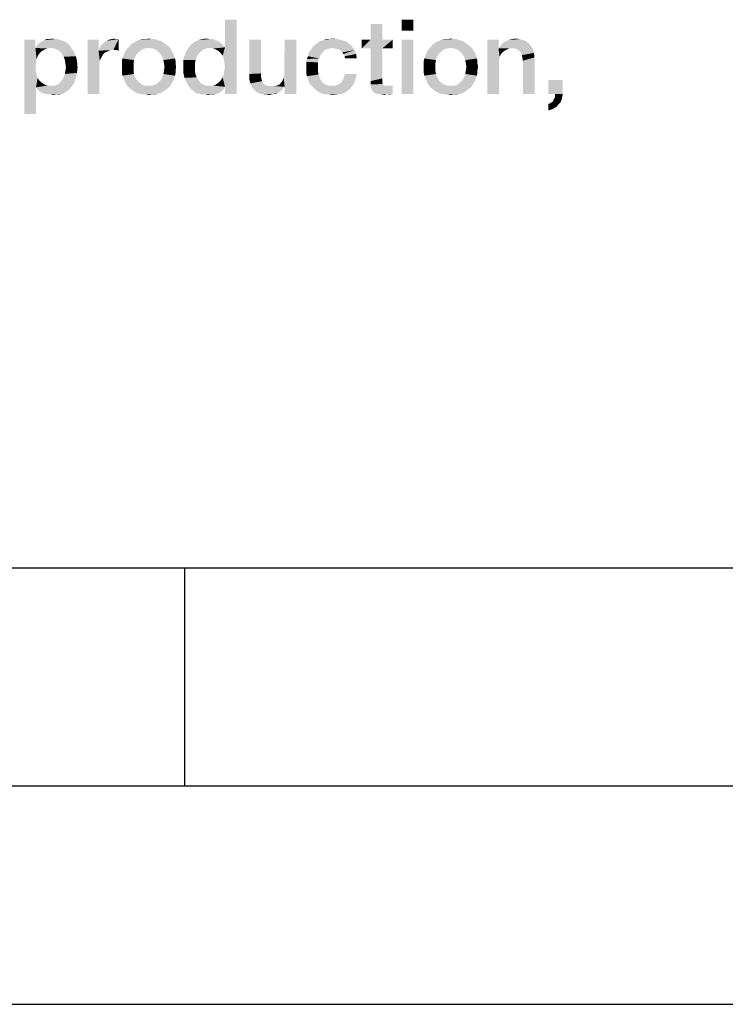
# Model space of a CAD drawing. Units: millimetres. Extents: x 0 to 420, y 0 to 297.
# Drawn here: x 111 to 127, y 0 to 23 of the extents above; entities that cross this region are included whole.
import ezdxf

# ---------------------------------------------------------------- set-up
doc = ezdxf.new("R2010")
doc.units = ezdxf.units.MM
doc.header["$LTSCALE"] = 23.1
doc.layers.get('0').update_dxf_attribs({"linetype": 'CONTINUOUS'})

msp = doc.modelspace()

# ---------------------------------------------------------------- linework, layer by layer
at = {"color": 7, "linetype": 'CONTINUOUS'}
for p, q in [((20, 10), (410, 10)), ((115, 5), (115, 10)), ((15, 5), (415, 5)), ((0, 0), (420, 0))]:
    msp.add_line(p, q, dxfattribs=at)
at = {"color": 2, "linetype": 'CONTINUOUS'}
for points in [[(120.2336, 22.55), (119.9672, 22.2963), (119.9672, 22.55)], [(119.9672, 22.2963), (120.2336, 22.55), (120.2336, 22.2963)], [(115.8694, 21.7254), (115.9201, 21.9157), (116.1866, 22.55)], [(115.8948, 21.6493), (115.8694, 21.7254), (116.1866, 22.55)], [(115.9075, 21.5605), (115.8948, 21.6493), (116.1866, 22.55)], [(115.8948, 21.3067), (115.9075, 21.3828), (116.1866, 22.55)], [(115.9201, 21.0149), (115.8948, 21.3067), (116.1866, 22.55)], [(115.9201, 21.4717), (115.9075, 21.5605), (116.1866, 22.55)], [(115.9075, 21.3828), (115.9201, 21.4717), (116.1866, 22.55)], [(116.1866, 22.55), (115.9201, 21.9157), (115.9201, 22.55)], [(115.9201, 20.85), (115.9201, 21.0149), (116.1866, 22.55)], [(115.9201, 20.85), (116.1866, 22.55), (116.1866, 20.85)], [(119.5231, 22.4485), (119.2567, 22.0933), (119.2567, 22.4485)], [(119.2567, 22.0933), (119.5231, 22.4485), (119.5231, 22.0933)], [(112.0254, 22.106), (112.0888, 22.106), (111.7843, 22.0806)], [(111.8985, 22.106), (112.0254, 22.106), (111.7843, 22.0806)], [(111.8985, 22.106), (111.7843, 22.0806), (111.8351, 22.106)], [(111.7843, 22.0806), (112.0888, 22.106), (112.1522, 22.0806)], [(111.8985, 22.106), (111.9619, 22.1187), (112.0254, 22.106)], [(113.0403, 21.8903), (113.0657, 21.9411), (113.4843, 22.106)], [(113.3701, 21.8649), (113.0403, 21.8903), (113.4843, 22.106)], [(113.0657, 21.9411), (113.1037, 21.9791), (113.4843, 22.106)], [(113.1037, 21.9791), (113.1545, 22.0299), (113.4843, 22.106)], [(113.1545, 22.0299), (113.2179, 22.0679), (113.4843, 22.106)], [(113.2179, 22.0679), (113.2687, 22.0933), (113.4843, 22.106)], [(113.4209, 22.106), (113.4843, 22.106), (113.2687, 22.0933)], [(113.4209, 22.106), (113.2687, 22.0933), (113.3321, 22.106)], [(113.3321, 22.106), (113.3828, 22.1187), (113.4209, 22.106)], [(113.3828, 21.8522), (113.3701, 21.8649), (113.4843, 22.106)], [(113.4082, 21.8522), (113.3828, 21.8522), (113.4843, 22.106)], [(113.4463, 21.8522), (113.4082, 21.8522), (113.4843, 22.106)], [(113.4463, 21.8522), (113.4843, 22.106), (113.4843, 21.8396)], [(114.2455, 22.106), (114.309, 22.106), (113.9791, 22.0933)], [(114.106, 22.106), (114.2455, 22.106), (113.9791, 22.0933)], [(114.106, 22.106), (113.9791, 22.0933), (114.0425, 22.106)], [(113.9791, 22.0933), (114.309, 22.106), (114.3724, 22.0806)], [(114.106, 22.106), (114.1821, 22.1187), (114.2455, 22.106)], [(115.5776, 22.106), (115.641, 22.106), (115.2985, 22.0806)], [(115.5776, 22.106), (115.2985, 22.0806), (115.4, 22.106)], [(115.2985, 22.0806), (115.641, 22.106), (115.6918, 22.0806)], [(115.4, 22.106), (115.5015, 22.1187), (115.5776, 22.106)], [(118.3179, 22.106), (118.4955, 22.106), (118.1784, 22.0806)], [(118.3179, 22.106), (118.1784, 22.0806), (118.2418, 22.106)], [(118.1784, 22.0806), (118.4955, 22.106), (118.597, 22.0806)], [(118.3179, 22.106), (118.3813, 22.1187), (118.4955, 22.106)], [(121.1597, 22.106), (121.2231, 22.106), (120.8933, 22.0933)], [(121.0201, 22.106), (121.1597, 22.106), (120.8933, 22.0933)], [(121.0201, 22.106), (120.8933, 22.0933), (120.9567, 22.106)], [(120.8933, 22.0933), (121.2231, 22.106), (121.2866, 22.0806)], [(121.0201, 22.106), (121.0963, 22.1187), (121.1597, 22.106)], [(122.403, 22.0806), (122.4537, 22.0933), (122.6694, 22.106)], [(122.403, 22.0806), (122.6694, 22.106), (122.7582, 22.0806)], [(122.6694, 22.106), (122.4537, 22.0933), (122.5045, 22.106)], [(122.5045, 22.106), (122.5679, 22.1187), (122.6694, 22.106)], [(111.5813, 22.0933), (111.5813, 21.903), (111.3276, 20.3933)], [(111.5813, 22.0933), (111.3276, 20.3933), (111.3276, 22.0933)], [(111.5813, 21.903), (111.6067, 21.6493), (111.3276, 20.3933)], [(112.3933, 21.9157), (111.5813, 21.903), (111.6067, 21.9537)], [(111.9366, 21.903), (111.5813, 21.903), (112.3933, 21.9157)], [(111.5813, 21.903), (111.9366, 21.903), (111.8478, 21.8903)], [(111.5813, 21.903), (111.8478, 21.8903), (111.7843, 21.8649)], [(111.5813, 21.903), (111.7843, 21.8649), (111.7209, 21.8269)], [(111.5813, 21.903), (111.7209, 21.8269), (111.6701, 21.7761)], [(111.5813, 21.903), (111.6701, 21.7761), (111.6321, 21.7127)], [(111.5813, 21.903), (111.6321, 21.7127), (111.6067, 21.6493)], [(112.3552, 21.9664), (111.6067, 21.9537), (111.6448, 21.9918)], [(111.6067, 21.9537), (112.3552, 21.9664), (112.3933, 21.9157)], [(112.3172, 22.0045), (111.6448, 21.9918), (111.6828, 22.0299)], [(111.6448, 21.9918), (112.3172, 22.0045), (112.3552, 21.9664)], [(112.2664, 22.0425), (111.6828, 22.0299), (111.7336, 22.0552)], [(111.6828, 22.0299), (112.2664, 22.0425), (112.3172, 22.0045)], [(112.1522, 22.0806), (112.2157, 22.0679), (111.7336, 22.0552)], [(112.1522, 22.0806), (111.7336, 22.0552), (111.7843, 22.0806)], [(111.7336, 22.0552), (112.2157, 22.0679), (112.2664, 22.0425)], [(112.0127, 21.8903), (111.9366, 21.903), (112.3933, 21.9157)], [(112.0761, 21.8649), (112.0127, 21.8903), (112.3933, 21.9157)], [(112.1396, 21.8269), (112.0761, 21.8649), (112.3933, 21.9157)], [(112.1396, 21.8269), (112.3933, 21.9157), (112.4567, 21.8269)], [(113.0276, 22.0933), (113.0276, 21.8396), (112.7739, 20.85)], [(113.0276, 22.0933), (112.7739, 20.85), (112.7739, 22.0933)], [(113.3701, 21.8649), (113.0276, 21.8396), (113.0403, 21.8903)], [(114.0933, 21.8903), (114.0172, 21.8649), (113.6493, 21.8396)], [(114.0933, 21.8903), (113.6493, 21.8396), (113.6873, 21.8903)], [(114.6388, 21.9284), (114.1821, 21.903), (113.6873, 21.8903)], [(114.6388, 21.9284), (113.6873, 21.8903), (113.7254, 21.9284)], [(113.6873, 21.8903), (114.1821, 21.903), (114.0933, 21.8903)], [(114.5881, 21.9664), (113.7254, 21.9284), (113.7634, 21.9791)], [(113.7254, 21.9284), (114.5881, 21.9664), (114.6388, 21.9284)], [(114.5373, 22.0045), (113.7634, 21.9791), (113.8142, 22.0172)], [(113.7634, 21.9791), (114.5373, 22.0045), (114.5881, 21.9664)], [(114.4866, 22.0425), (113.8142, 22.0172), (113.8649, 22.0425)], [(113.8142, 22.0172), (114.4866, 22.0425), (114.5373, 22.0045)], [(114.4358, 22.0679), (113.8649, 22.0425), (113.9157, 22.0679)], [(113.8649, 22.0425), (114.4358, 22.0679), (114.4866, 22.0425)], [(114.3724, 22.0806), (113.9157, 22.0679), (113.9791, 22.0933)], [(113.9157, 22.0679), (114.3724, 22.0806), (114.4358, 22.0679)], [(114.2582, 21.8903), (114.1821, 21.903), (114.6388, 21.9284)], [(114.2582, 21.8903), (114.6388, 21.9284), (114.6769, 21.8903)], [(114.6769, 21.8903), (114.3343, 21.8649), (114.2582, 21.8903)], [(114.3343, 21.8649), (114.6769, 21.8903), (114.7022, 21.8396)], [(115.5776, 21.903), (115.0575, 21.8649), (115.0955, 21.9157)], [(115.5776, 21.903), (115.4888, 21.8903), (115.0575, 21.8649)], [(115.0575, 21.8649), (115.4888, 21.8903), (115.4254, 21.8649)], [(115.8821, 21.9664), (115.0955, 21.9157), (115.1336, 21.9664)], [(115.0955, 21.9157), (115.8821, 21.9664), (115.9201, 21.9157)], [(115.0955, 21.9157), (115.9201, 21.9157), (115.5776, 21.903)], [(115.806, 22.0299), (115.844, 22.0045), (115.1336, 21.9664)], [(115.806, 22.0299), (115.1336, 21.9664), (115.2097, 22.0299)], [(115.1336, 21.9664), (115.844, 22.0045), (115.8821, 21.9664)], [(115.6918, 22.0806), (115.7552, 22.0679), (115.2097, 22.0299)], [(115.6918, 22.0806), (115.2097, 22.0299), (115.2985, 22.0806)], [(115.2097, 22.0299), (115.7552, 22.0679), (115.806, 22.0299)], [(115.6537, 21.8903), (115.5776, 21.903), (115.9201, 21.9157)], [(115.7172, 21.8649), (115.6537, 21.8903), (115.9201, 21.9157)], [(115.7806, 21.8269), (115.7172, 21.8649), (115.9201, 21.9157)], [(115.8313, 21.7761), (115.7806, 21.8269), (115.9201, 21.9157)], [(115.8694, 21.7254), (115.8313, 21.7761), (115.9201, 21.9157)], [(116.7448, 22.0933), (116.7448, 21.3194), (116.4784, 21.3067)], [(116.7448, 22.0933), (116.4784, 21.3067), (116.4784, 22.0933)], [(117.2649, 21.2179), (117.2776, 21.2814), (117.5567, 22.0933)], [(117.2903, 21.0149), (117.2649, 21.2179), (117.5567, 22.0933)], [(117.5567, 22.0933), (117.2776, 21.3575), (117.2903, 22.0933)], [(117.2776, 21.2814), (117.2776, 21.3575), (117.5567, 22.0933)], [(117.2903, 20.85), (117.2903, 21.0149), (117.5567, 22.0933)], [(117.2903, 20.85), (117.5567, 22.0933), (117.5567, 20.85)], [(118.2672, 21.8776), (118.2037, 21.8522), (117.8612, 21.8269)], [(118.2672, 21.8776), (117.8612, 21.8269), (117.8993, 21.8776)], [(118.3813, 21.903), (117.8993, 21.8776), (117.9373, 21.9284)], [(118.3813, 21.903), (118.3179, 21.8903), (117.8993, 21.8776)], [(117.8993, 21.8776), (118.3179, 21.8903), (118.2672, 21.8776)], [(118.8254, 21.9411), (117.9373, 21.9284), (117.9754, 21.9664)], [(118.3813, 21.903), (117.9373, 21.9284), (118.8254, 21.9411)], [(118.7619, 22.0045), (117.9754, 21.9664), (118.0261, 22.0045)], [(117.9754, 21.9664), (118.7619, 22.0045), (118.8254, 21.9411)], [(118.0261, 22.0045), (118.0769, 22.0425), (118.6858, 22.0552)], [(118.0261, 22.0045), (118.6858, 22.0552), (118.7619, 22.0045)], [(118.6858, 22.0552), (118.0769, 22.0425), (118.1276, 22.0679)], [(118.597, 22.0806), (118.1276, 22.0679), (118.1784, 22.0806)], [(118.1276, 22.0679), (118.597, 22.0806), (118.6858, 22.0552)], [(118.4448, 21.8903), (118.3813, 21.903), (118.8254, 21.9411)], [(118.4955, 21.8776), (118.4448, 21.8903), (118.8254, 21.9411)], [(118.5463, 21.8649), (118.4955, 21.8776), (118.8254, 21.9411)], [(118.5463, 21.8649), (118.8254, 21.9411), (118.8888, 21.8522)], [(119.5231, 22.0933), (119.7642, 22.0933), (119.0537, 21.8903)], [(119.2567, 22.0933), (119.5231, 22.0933), (119.0537, 21.8903)], [(119.2567, 22.0933), (119.0537, 21.8903), (119.0537, 22.0933)], [(119.2567, 21.8903), (119.0537, 21.8903), (119.7642, 22.0933)], [(119.5231, 21.8903), (119.2567, 21.8903), (119.7642, 22.0933)], [(119.5231, 21.8903), (119.5231, 21.2052), (119.2567, 21.1418)], [(119.5231, 21.8903), (119.2567, 21.1418), (119.2567, 21.8903)], [(119.5231, 21.8903), (119.7642, 22.0933), (119.7642, 21.8903)], [(120.2336, 22.0933), (119.9672, 20.85), (119.9672, 22.0933)], [(119.9672, 20.85), (120.2336, 22.0933), (120.2336, 20.85)], [(121.0075, 21.8903), (120.9313, 21.8649), (120.5634, 21.8396)], [(121.0075, 21.8903), (120.5634, 21.8396), (120.6015, 21.8903)], [(121.553, 21.9284), (121.0963, 21.903), (120.6015, 21.8903)], [(121.553, 21.9284), (120.6015, 21.8903), (120.6396, 21.9284)], [(120.6015, 21.8903), (121.0963, 21.903), (121.0075, 21.8903)], [(121.5022, 21.9664), (120.6396, 21.9284), (120.6776, 21.9791)], [(120.6396, 21.9284), (121.5022, 21.9664), (121.553, 21.9284)], [(121.4515, 22.0045), (120.6776, 21.9791), (120.7284, 22.0172)], [(120.6776, 21.9791), (121.4515, 22.0045), (121.5022, 21.9664)], [(121.4007, 22.0425), (120.7284, 22.0172), (120.7791, 22.0425)], [(120.7284, 22.0172), (121.4007, 22.0425), (121.4515, 22.0045)], [(121.35, 22.0679), (120.7791, 22.0425), (120.8299, 22.0679)], [(120.7791, 22.0425), (121.35, 22.0679), (121.4007, 22.0425)], [(121.2866, 22.0806), (120.8299, 22.0679), (120.8933, 22.0933)], [(120.8299, 22.0679), (121.2866, 22.0806), (121.35, 22.0679)], [(121.1724, 21.8903), (121.0963, 21.903), (121.553, 21.9284)], [(121.1724, 21.8903), (121.553, 21.9284), (121.591, 21.8903)], [(121.591, 21.8903), (121.2485, 21.8649), (121.1724, 21.8903)], [(121.2485, 21.8649), (121.591, 21.8903), (121.6164, 21.8396)], [(122.1873, 22.0933), (122.1873, 21.9157), (121.9336, 20.85)], [(122.1873, 22.0933), (121.9336, 20.85), (121.9336, 22.0933)], [(122.1873, 21.9157), (122.1873, 21.8903), (121.9336, 20.85)], [(122.1873, 21.8903), (122.2127, 21.7), (121.9336, 20.85)], [(122.9358, 21.9411), (122.1873, 21.8903), (122.2254, 21.9411)], [(122.4284, 21.8903), (122.1873, 21.8903), (122.9358, 21.9411)], [(122.1873, 21.8903), (122.4284, 21.8903), (122.3776, 21.8649)], [(122.1873, 21.8903), (122.3776, 21.8649), (122.3269, 21.8396)], [(122.1873, 21.8903), (122.3269, 21.8396), (122.2761, 21.8015)], [(122.1873, 21.8903), (122.2761, 21.8015), (122.2381, 21.7508)], [(122.1873, 21.8903), (122.2381, 21.7508), (122.2127, 21.7)], [(122.2254, 21.9411), (122.2634, 21.9918), (122.8851, 22.0045)], [(122.2254, 21.9411), (122.8851, 22.0045), (122.9358, 21.9411)], [(122.8851, 22.0045), (122.2634, 21.9918), (122.3015, 22.0299)], [(122.8216, 22.0552), (122.3015, 22.0299), (122.3522, 22.0552)], [(122.3015, 22.0299), (122.8216, 22.0552), (122.8851, 22.0045)], [(122.7582, 22.0806), (122.3522, 22.0552), (122.403, 22.0806)], [(122.3522, 22.0552), (122.7582, 22.0806), (122.8216, 22.0552)], [(122.4918, 21.8903), (122.4284, 21.8903), (122.9358, 21.9411)], [(122.5552, 21.8903), (122.4918, 21.8903), (122.9358, 21.9411)], [(122.606, 21.8776), (122.5552, 21.8903), (122.9358, 21.9411)], [(122.606, 21.8776), (122.9358, 21.9411), (122.9739, 21.8776)], [(122.9739, 21.8776), (122.644, 21.8522), (122.606, 21.8776)], [(122.6821, 21.8269), (122.644, 21.8522), (122.9739, 21.8776)], [(122.7075, 21.7888), (122.6821, 21.8269), (122.9739, 21.8776)], [(122.7075, 21.7888), (122.9739, 21.8776), (122.9993, 21.7888)], [(111.6067, 21.6493), (111.594, 21.5605), (111.3276, 20.3933)], [(112.4567, 21.8269), (112.1903, 21.7634), (112.1396, 21.8269)], [(112.1903, 21.7634), (112.4567, 21.8269), (112.5075, 21.7127)], [(112.5075, 21.7127), (112.2284, 21.7), (112.1903, 21.7634)], [(112.2537, 21.6239), (112.2284, 21.7), (112.5075, 21.7127)], [(112.2537, 21.6239), (112.5075, 21.7127), (112.5328, 21.5985)], [(113.0276, 21.8396), (113.053, 21.6112), (112.7739, 20.85)], [(113.3701, 21.8649), (113.3067, 21.8522), (113.0276, 21.8396)], [(113.0276, 21.8396), (113.3067, 21.8522), (113.2433, 21.8269)], [(113.0276, 21.8396), (113.2433, 21.8269), (113.1799, 21.8015)], [(113.0276, 21.8396), (113.1799, 21.8015), (113.1291, 21.7508)], [(113.0276, 21.8396), (113.1291, 21.7508), (113.091, 21.6873)], [(113.0276, 21.8396), (113.091, 21.6873), (113.053, 21.6112)], [(113.8396, 21.6239), (113.5604, 21.5985), (113.5731, 21.662)], [(113.8649, 21.7), (113.5731, 21.662), (113.5985, 21.7254)], [(113.5731, 21.662), (113.8649, 21.7), (113.8396, 21.6239)], [(113.903, 21.7634), (113.5985, 21.7254), (113.6239, 21.7888)], [(113.5985, 21.7254), (113.903, 21.7634), (113.8649, 21.7)], [(113.9537, 21.8142), (113.6239, 21.7888), (113.6493, 21.8396)], [(113.6239, 21.7888), (113.9537, 21.8142), (113.903, 21.7634)], [(113.6493, 21.8396), (114.0172, 21.8649), (113.9537, 21.8142)], [(114.7022, 21.8396), (114.3978, 21.8142), (114.3343, 21.8649)], [(114.3978, 21.8142), (114.7022, 21.8396), (114.7403, 21.7761)], [(114.7403, 21.7761), (114.4485, 21.7634), (114.3978, 21.8142)], [(114.4485, 21.7634), (114.7403, 21.7761), (114.753, 21.7254)], [(114.753, 21.7254), (114.4866, 21.7), (114.4485, 21.7634)], [(114.4866, 21.7), (114.753, 21.7254), (114.7784, 21.662)], [(114.7784, 21.662), (114.5119, 21.6239), (114.4866, 21.7)], [(114.5119, 21.6239), (114.7784, 21.662), (114.791, 21.5985)], [(114.9687, 21.6239), (114.9813, 21.6873), (115.2731, 21.7)], [(114.9687, 21.6239), (115.2731, 21.7), (115.2478, 21.6239)], [(115.2731, 21.7), (114.9813, 21.6873), (115.0067, 21.7508)], [(115.3619, 21.8142), (115.3112, 21.7634), (115.0067, 21.7508)], [(115.3619, 21.8142), (115.0067, 21.7508), (115.0321, 21.8142)], [(115.0067, 21.7508), (115.3112, 21.7634), (115.2731, 21.7)], [(115.4254, 21.8649), (115.0321, 21.8142), (115.0575, 21.8649)], [(115.0321, 21.8142), (115.4254, 21.8649), (115.3619, 21.8142)], [(117.7851, 21.5858), (117.7978, 21.6493), (118.0769, 21.662)], [(117.7851, 21.5858), (118.0769, 21.662), (118.0515, 21.5731)], [(118.0769, 21.662), (117.7978, 21.6493), (117.8231, 21.7127)], [(118.1149, 21.7508), (117.8231, 21.7127), (117.8358, 21.7761)], [(117.8231, 21.7127), (118.1149, 21.7508), (118.0769, 21.662)], [(118.1657, 21.8142), (117.8358, 21.7761), (117.8612, 21.8269)], [(117.8358, 21.7761), (118.1657, 21.8142), (118.1149, 21.7508)], [(117.8612, 21.8269), (118.2037, 21.8522), (118.1657, 21.8142)], [(118.8888, 21.8522), (118.5843, 21.8396), (118.5463, 21.8649)], [(118.6097, 21.8015), (118.5843, 21.8396), (118.8888, 21.8522)], [(118.6351, 21.7634), (118.6097, 21.8015), (118.8888, 21.8522)], [(118.6351, 21.7634), (118.8888, 21.8522), (118.9269, 21.7634)], [(118.9269, 21.7634), (118.6604, 21.7127), (118.6351, 21.7634)], [(118.6731, 21.662), (118.6604, 21.7127), (118.9269, 21.7634)], [(118.6731, 21.662), (118.9269, 21.7634), (118.9396, 21.662)], [(120.7537, 21.6239), (120.4746, 21.5985), (120.4873, 21.662)], [(120.7791, 21.7), (120.4873, 21.662), (120.5127, 21.7254)], [(120.4873, 21.662), (120.7791, 21.7), (120.7537, 21.6239)], [(120.8172, 21.7634), (120.5127, 21.7254), (120.5381, 21.7888)], [(120.5127, 21.7254), (120.8172, 21.7634), (120.7791, 21.7)], [(120.8679, 21.8142), (120.5381, 21.7888), (120.5634, 21.8396)], [(120.5381, 21.7888), (120.8679, 21.8142), (120.8172, 21.7634)], [(120.5634, 21.8396), (120.9313, 21.8649), (120.8679, 21.8142)], [(121.6164, 21.8396), (121.3119, 21.8142), (121.2485, 21.8649)], [(121.3119, 21.8142), (121.6164, 21.8396), (121.6545, 21.7761)], [(121.6545, 21.7761), (121.3627, 21.7634), (121.3119, 21.8142)], [(121.3627, 21.7634), (121.6545, 21.7761), (121.6672, 21.7254)], [(121.6672, 21.7254), (121.4007, 21.7), (121.3627, 21.7634)], [(121.4007, 21.7), (121.6672, 21.7254), (121.6925, 21.662)], [(121.6925, 21.662), (121.4261, 21.6239), (121.4007, 21.7)], [(121.4261, 21.6239), (121.6925, 21.662), (121.7052, 21.5985)], [(122.2127, 21.7), (122.2, 21.6366), (121.9336, 20.85)], [(122.9993, 21.7888), (122.7201, 21.7381), (122.7075, 21.7888)], [(122.7328, 21.6873), (122.7201, 21.7381), (122.9993, 21.7888)], [(122.7328, 21.6873), (122.9993, 21.7888), (123.0119, 21.6873)], [(123.0119, 21.6873), (122.7455, 21.6112), (122.7328, 21.6873)], [(122.7455, 20.85), (122.7455, 21.6112), (123.0119, 21.6873)], [(122.7455, 20.85), (123.0119, 21.6873), (123.0119, 20.85)], [(111.594, 21.5605), (111.5813, 21.459), (111.3276, 20.3933)], [(111.5813, 21.459), (111.594, 21.3702), (111.3276, 20.3933)], [(112.5328, 21.5985), (112.2664, 21.5478), (112.2537, 21.6239)], [(112.2791, 21.459), (112.2664, 21.5478), (112.5328, 21.5985)], [(112.5455, 21.459), (112.2664, 21.3828), (112.2791, 21.459)], [(112.2664, 21.3828), (112.5455, 21.459), (112.5328, 21.3321)], [(112.2791, 21.459), (112.5328, 21.5985), (112.5455, 21.459)], [(113.053, 21.6112), (113.0403, 21.5224), (112.7739, 20.85)], [(113.0403, 21.5224), (113.0403, 21.4336), (112.7739, 20.85)], [(112.7739, 20.85), (113.0403, 21.4336), (113.0403, 20.85)], [(113.5604, 21.5985), (113.8396, 21.6239), (113.8269, 21.5478)], [(113.8269, 21.5478), (113.5604, 21.5351), (113.5604, 21.5985)], [(113.5604, 21.4717), (113.5604, 21.5351), (113.8269, 21.5478)], [(113.5604, 21.4717), (113.8269, 21.5478), (113.8269, 21.4717)], [(113.8269, 21.4717), (113.5604, 21.3955), (113.5604, 21.4717)], [(113.5604, 21.3955), (113.8269, 21.4717), (113.8269, 21.3828)], [(114.791, 21.5985), (114.5246, 21.5478), (114.5119, 21.6239)], [(114.5246, 21.5478), (114.791, 21.5985), (114.791, 21.5351)], [(114.791, 21.5351), (114.5373, 21.4717), (114.5246, 21.5478)], [(114.8037, 21.4717), (114.791, 21.3955), (114.5246, 21.3828)], [(114.8037, 21.4717), (114.5246, 21.3828), (114.5373, 21.4717)], [(114.5373, 21.4717), (114.791, 21.5351), (114.8037, 21.4717)], [(115.2478, 21.6239), (114.9687, 21.5478), (114.9687, 21.6239)], [(114.9687, 21.5478), (115.2478, 21.6239), (115.2351, 21.5478)], [(115.2351, 21.5478), (114.9687, 21.4717), (114.9687, 21.5478)], [(114.9687, 21.4717), (115.2351, 21.5478), (115.2351, 21.4463)], [(115.2351, 21.4463), (114.9687, 21.3321), (114.9687, 21.4717)], [(115.2351, 21.4463), (115.2351, 21.3702), (114.9687, 21.3321)], [(118.0515, 21.5731), (117.7851, 21.5224), (117.7851, 21.5858)], [(117.7851, 21.4463), (117.7851, 21.5224), (118.0515, 21.5731)], [(117.7851, 21.4463), (118.0515, 21.5731), (118.0515, 21.4463)], [(118.0515, 21.4463), (117.7851, 21.3828), (117.7851, 21.4463)], [(117.7851, 21.3828), (118.0515, 21.4463), (118.0515, 21.3702)], [(120.4746, 21.5985), (120.7537, 21.6239), (120.741, 21.5478)], [(120.741, 21.5478), (120.4746, 21.5351), (120.4746, 21.5985)], [(120.4746, 21.4717), (120.4746, 21.5351), (120.741, 21.5478)], [(120.4746, 21.4717), (120.741, 21.5478), (120.741, 21.4717)], [(120.741, 21.4717), (120.4746, 21.3955), (120.4746, 21.4717)], [(120.4746, 21.3955), (120.741, 21.4717), (120.741, 21.3828)], [(121.7052, 21.5985), (121.4388, 21.5478), (121.4261, 21.6239)], [(121.4388, 21.5478), (121.7052, 21.5985), (121.7052, 21.5351)], [(121.7052, 21.5351), (121.4515, 21.4717), (121.4388, 21.5478)], [(121.7179, 21.4717), (121.7052, 21.3955), (121.4388, 21.3828)], [(121.7179, 21.4717), (121.4388, 21.3828), (121.4515, 21.4717)], [(121.4515, 21.4717), (121.7052, 21.5351), (121.7179, 21.4717)], [(122.2, 21.6366), (122.2, 21.5731), (121.9336, 20.85)], [(121.9336, 20.85), (122.2, 21.5731), (122.2, 20.85)], [(111.594, 21.3702), (111.6067, 21.294), (111.3276, 20.3933)], [(111.6067, 21.294), (111.6321, 21.2179), (111.3276, 20.3933)], [(111.6321, 21.2179), (111.594, 21.0022), (111.3276, 20.3933)], [(111.6321, 21.2179), (111.6701, 21.1545), (111.594, 21.0022)], [(112.1396, 21.1037), (112.1903, 21.1672), (112.5075, 21.2179)], [(112.1396, 21.1037), (112.5075, 21.2179), (112.4694, 21.1037)], [(112.5075, 21.2179), (112.1903, 21.1672), (112.2284, 21.2306)], [(112.2284, 21.2306), (112.2537, 21.3067), (112.5328, 21.3321)], [(112.2284, 21.2306), (112.5328, 21.3321), (112.5075, 21.2179)], [(112.5328, 21.3321), (112.2537, 21.3067), (112.2664, 21.3828)], [(113.8269, 21.3828), (113.5604, 21.3321), (113.5604, 21.3955)], [(113.5604, 21.3321), (113.8269, 21.3828), (113.8396, 21.3067)], [(113.8396, 21.3067), (113.5731, 21.2687), (113.5604, 21.3321)], [(113.5731, 21.2687), (113.8396, 21.3067), (113.8649, 21.2306)], [(113.8649, 21.2306), (113.5985, 21.2052), (113.5731, 21.2687)], [(113.5985, 21.2052), (113.8649, 21.2306), (113.903, 21.1672)], [(113.903, 21.1672), (113.6239, 21.1545), (113.5985, 21.2052)], [(114.753, 21.2052), (114.4485, 21.1672), (114.4866, 21.2306)], [(114.4485, 21.1672), (114.753, 21.2052), (114.7403, 21.1545)], [(114.7784, 21.2687), (114.4866, 21.2306), (114.5119, 21.3067)], [(114.4866, 21.2306), (114.7784, 21.2687), (114.753, 21.2052)], [(114.791, 21.3321), (114.5119, 21.3067), (114.5246, 21.3828)], [(114.5119, 21.3067), (114.791, 21.3321), (114.7784, 21.2687)], [(114.5246, 21.3828), (114.791, 21.3955), (114.791, 21.3321)], [(114.9687, 21.3321), (115.2351, 21.3702), (115.2478, 21.294)], [(115.2478, 21.294), (114.994, 21.2179), (114.9687, 21.3321)], [(115.2478, 21.294), (115.2731, 21.2306), (114.994, 21.2179)], [(114.994, 21.2179), (115.2731, 21.2306), (115.3112, 21.1672)], [(115.3112, 21.1672), (115.0448, 21.1037), (114.994, 21.2179)], [(115.9201, 21.0149), (115.8313, 21.1672), (115.8694, 21.2306)], [(115.9201, 21.0149), (115.8694, 21.2306), (115.8948, 21.3067)], [(116.4784, 21.3067), (116.7448, 21.3194), (116.7448, 21.256)], [(116.7448, 21.256), (116.4784, 21.1925), (116.4784, 21.3067)], [(116.4784, 21.1925), (116.7448, 21.256), (116.7575, 21.1925)], [(117.2903, 21.0149), (117.2396, 21.1545), (117.2649, 21.2179)], [(118.0515, 21.3702), (117.7851, 21.3194), (117.7851, 21.3828)], [(117.7851, 21.3194), (118.0515, 21.3702), (118.0642, 21.294)], [(118.0642, 21.294), (117.7978, 21.256), (117.7851, 21.3194)], [(117.7978, 21.256), (118.0642, 21.294), (118.0896, 21.2306)], [(118.0896, 21.2306), (117.8231, 21.2052), (117.7978, 21.256)], [(117.8231, 21.2052), (118.0896, 21.2306), (118.1149, 21.1672)], [(118.1149, 21.1672), (117.8358, 21.1418), (117.8231, 21.2052)], [(118.6351, 21.1925), (118.6478, 21.2433), (118.9396, 21.3067)], [(118.6351, 21.1925), (118.9396, 21.3067), (118.9142, 21.1925)], [(118.9396, 21.3067), (118.6478, 21.2433), (118.6731, 21.3067)], [(119.5231, 21.2052), (119.5231, 21.1672), (119.2567, 21.1418)], [(120.741, 21.3828), (120.4746, 21.3321), (120.4746, 21.3955)], [(120.4746, 21.3321), (120.741, 21.3828), (120.7537, 21.3067)], [(120.7537, 21.3067), (120.4873, 21.2687), (120.4746, 21.3321)], [(120.4873, 21.2687), (120.7537, 21.3067), (120.7791, 21.2306)], [(120.7791, 21.2306), (120.5127, 21.2052), (120.4873, 21.2687)], [(120.5127, 21.2052), (120.7791, 21.2306), (120.8172, 21.1672)], [(120.8172, 21.1672), (120.5381, 21.1545), (120.5127, 21.2052)], [(121.6672, 21.2052), (121.3627, 21.1672), (121.4007, 21.2306)], [(121.3627, 21.1672), (121.6672, 21.2052), (121.6545, 21.1545)], [(121.6925, 21.2687), (121.4007, 21.2306), (121.4261, 21.3067)], [(121.4007, 21.2306), (121.6925, 21.2687), (121.6672, 21.2052)], [(121.7052, 21.3321), (121.4261, 21.3067), (121.4388, 21.3828)], [(121.4261, 21.3067), (121.7052, 21.3321), (121.6925, 21.2687)], [(121.4388, 21.3828), (121.7052, 21.3955), (121.7052, 21.3321)], [(111.3276, 20.3933), (111.594, 21.0022), (111.594, 20.3933)], [(111.6701, 21.1545), (111.7336, 21.1037), (111.594, 21.0022)], [(111.7336, 21.1037), (111.7843, 21.0657), (111.594, 21.0022)], [(111.7843, 21.0657), (111.8604, 21.0403), (111.594, 21.0022)], [(112.0127, 21.0403), (112.406, 21.0149), (111.594, 21.0022)], [(111.9366, 21.0403), (112.0127, 21.0403), (111.594, 21.0022)], [(111.8604, 21.0403), (111.9366, 21.0403), (111.594, 21.0022)], [(111.6194, 20.9642), (111.594, 21.0022), (112.406, 21.0149)], [(111.6194, 20.9642), (112.406, 21.0149), (112.3679, 20.9642)], [(112.0127, 21.0403), (112.0888, 21.0657), (112.4694, 21.1037)], [(112.0127, 21.0403), (112.4694, 21.1037), (112.406, 21.0149)], [(112.4694, 21.1037), (112.0888, 21.0657), (112.1396, 21.1037)], [(113.6239, 21.1545), (113.903, 21.1672), (113.9537, 21.1164)], [(113.9537, 21.1164), (113.6493, 21.0911), (113.6239, 21.1545)], [(113.6493, 21.0911), (113.9537, 21.1164), (114.0172, 21.0657)], [(114.0172, 21.0657), (113.6746, 21.053), (113.6493, 21.0911)], [(113.6746, 21.053), (114.0172, 21.0657), (114.0933, 21.0403)], [(114.0933, 21.0403), (113.7127, 21.0022), (113.6746, 21.053)], [(113.7127, 21.0022), (114.2582, 21.0403), (114.6769, 21.053)], [(113.7127, 21.0022), (114.6769, 21.053), (114.6388, 21.0022)], [(114.1821, 21.0403), (114.2582, 21.0403), (113.7127, 21.0022)], [(114.0933, 21.0403), (114.1821, 21.0403), (113.7127, 21.0022)], [(114.6388, 21.0022), (113.7634, 20.9642), (113.7127, 21.0022)], [(113.7634, 20.9642), (114.6388, 21.0022), (114.5881, 20.9642)], [(114.6769, 21.053), (114.2582, 21.0403), (114.3343, 21.0657)], [(114.7022, 21.0911), (114.3343, 21.0657), (114.3978, 21.1164)], [(114.3343, 21.0657), (114.7022, 21.0911), (114.6769, 21.053)], [(114.7403, 21.1545), (114.3978, 21.1164), (114.4485, 21.1672)], [(114.3978, 21.1164), (114.7403, 21.1545), (114.7022, 21.0911)], [(115.0448, 21.1037), (115.3112, 21.1672), (115.3619, 21.1037)], [(115.3619, 21.1037), (115.1082, 21.0022), (115.0448, 21.1037)], [(115.3619, 21.1037), (115.4254, 21.0657), (115.1082, 21.0022)], [(115.4254, 21.0657), (115.4888, 21.0403), (115.1082, 21.0022)], [(115.6537, 21.0403), (115.9201, 21.0149), (115.1082, 21.0022)], [(115.5776, 21.0403), (115.6537, 21.0403), (115.1082, 21.0022)], [(115.4888, 21.0403), (115.5776, 21.0403), (115.1082, 21.0022)], [(115.1463, 20.9642), (115.1082, 21.0022), (115.9201, 21.0149)], [(115.1463, 20.9642), (115.9201, 21.0149), (115.8948, 20.9642)], [(115.9201, 21.0149), (115.6537, 21.0403), (115.7172, 21.0657)], [(115.9201, 21.0149), (115.7172, 21.0657), (115.7806, 21.1164)], [(115.9201, 21.0149), (115.7806, 21.1164), (115.8313, 21.1672)], [(116.7575, 21.1925), (116.5037, 21.0911), (116.4784, 21.1925)], [(116.7575, 21.1925), (116.7701, 21.1418), (116.5037, 21.0911)], [(116.5037, 21.0911), (116.7701, 21.1418), (116.7955, 21.0911)], [(116.7955, 21.0911), (116.5418, 21.0022), (116.5037, 21.0911)], [(116.7955, 21.0911), (116.8336, 21.0657), (116.5418, 21.0022)], [(116.8336, 21.0657), (116.8716, 21.0403), (116.5418, 21.0022)], [(116.8716, 21.0403), (116.9224, 21.0276), (116.5418, 21.0022)], [(117.0493, 21.0276), (117.2903, 21.0149), (116.5418, 21.0022)], [(116.9731, 21.0276), (117.0493, 21.0276), (116.5418, 21.0022)], [(116.9224, 21.0276), (116.9731, 21.0276), (116.5418, 21.0022)], [(116.5418, 21.0022), (117.2903, 21.0149), (117.2522, 20.9769)], [(117.2522, 20.9769), (116.5925, 20.9388), (116.5418, 21.0022)], [(116.5925, 20.9388), (117.2522, 20.9769), (117.2269, 20.9388)], [(117.2903, 21.0149), (117.0493, 21.0276), (117.1127, 21.0403)], [(117.2903, 21.0149), (117.1127, 21.0403), (117.1634, 21.0657)], [(117.2903, 21.0149), (117.1634, 21.0657), (117.2015, 21.1037)], [(117.2903, 21.0149), (117.2015, 21.1037), (117.2396, 21.1545)], [(117.8358, 21.1418), (118.1149, 21.1672), (118.1657, 21.1037)], [(118.1657, 21.1037), (117.8612, 21.0911), (117.8358, 21.1418)], [(117.8612, 21.0911), (118.1657, 21.1037), (118.2291, 21.0657)], [(118.2291, 21.0657), (117.8993, 21.0403), (117.8612, 21.0911)], [(117.8993, 21.0403), (118.2291, 21.0657), (118.2925, 21.0403)], [(118.2925, 21.0403), (117.9373, 21.0022), (117.8993, 21.0403)], [(118.4321, 21.0403), (118.8254, 21.0149), (117.9373, 21.0022)], [(118.3687, 21.0403), (118.4321, 21.0403), (117.9373, 21.0022)], [(118.2925, 21.0403), (118.3687, 21.0403), (117.9373, 21.0022)], [(117.9754, 20.9642), (117.9373, 21.0022), (118.8254, 21.0149)], [(117.9754, 20.9642), (118.8254, 21.0149), (118.7619, 20.9388)], [(118.4321, 21.0403), (118.4828, 21.053), (118.8761, 21.0911)], [(118.4321, 21.0403), (118.8761, 21.0911), (118.8254, 21.0149)], [(118.4828, 21.053), (118.5336, 21.0784), (118.8761, 21.0911)], [(118.8761, 21.0911), (118.5336, 21.0784), (118.5716, 21.1037)], [(118.5716, 21.1037), (118.6097, 21.1418), (118.9142, 21.1925)], [(118.5716, 21.1037), (118.9142, 21.1925), (118.8761, 21.0911)], [(118.9142, 21.1925), (118.6097, 21.1418), (118.6351, 21.1925)], [(119.2567, 21.1418), (119.5231, 21.1672), (119.5231, 21.1291)], [(119.5231, 21.1291), (119.2567, 21.0657), (119.2567, 21.1418)], [(119.5231, 21.1291), (119.5231, 21.1037), (119.2567, 21.0657)], [(119.5231, 21.1037), (119.5358, 21.0784), (119.2567, 21.0657)], [(119.2567, 21.0657), (119.5358, 21.0784), (119.5485, 21.053)], [(119.5485, 21.053), (119.2694, 20.9896), (119.2567, 21.0657)], [(119.5485, 21.053), (119.5739, 21.0403), (119.2694, 20.9896)], [(119.65, 21.0403), (119.7134, 21.0403), (119.2694, 20.9896)], [(119.6119, 21.0403), (119.65, 21.0403), (119.2694, 20.9896)], [(119.5739, 21.0403), (119.6119, 21.0403), (119.2694, 20.9896)], [(119.2821, 20.9388), (119.2694, 20.9896), (119.7134, 21.0403)], [(119.3201, 20.9008), (119.2821, 20.9388), (119.7134, 21.0403)], [(119.3201, 20.9008), (119.7134, 21.0403), (119.7642, 21.053)], [(119.3582, 20.8627), (119.3201, 20.9008), (119.7642, 21.053)], [(119.4216, 20.85), (119.3582, 20.8627), (119.7642, 21.053)], [(119.4216, 20.85), (119.7642, 21.053), (119.7642, 20.85)], [(120.5381, 21.1545), (120.8172, 21.1672), (120.8679, 21.1164)], [(120.8679, 21.1164), (120.5634, 21.0911), (120.5381, 21.1545)], [(120.5634, 21.0911), (120.8679, 21.1164), (120.9313, 21.0657)], [(120.9313, 21.0657), (120.5888, 21.053), (120.5634, 21.0911)], [(120.5888, 21.053), (120.9313, 21.0657), (121.0075, 21.0403)], [(121.0075, 21.0403), (120.6269, 21.0022), (120.5888, 21.053)], [(120.6269, 21.0022), (121.1724, 21.0403), (121.591, 21.053)], [(120.6269, 21.0022), (121.591, 21.053), (121.553, 21.0022)], [(121.0963, 21.0403), (121.1724, 21.0403), (120.6269, 21.0022)], [(121.0075, 21.0403), (121.0963, 21.0403), (120.6269, 21.0022)], [(121.553, 21.0022), (120.6776, 20.9642), (120.6269, 21.0022)], [(120.6776, 20.9642), (121.553, 21.0022), (121.5022, 20.9642)], [(121.591, 21.053), (121.1724, 21.0403), (121.2485, 21.0657)], [(121.6164, 21.0911), (121.2485, 21.0657), (121.3119, 21.1164)], [(121.2485, 21.0657), (121.6164, 21.0911), (121.591, 21.053)], [(121.6545, 21.1545), (121.3119, 21.1164), (121.3627, 21.1672)], [(121.3119, 21.1164), (121.6545, 21.1545), (121.6164, 21.0911)], [(123.659, 21.1672), (123.3291, 20.85), (123.3291, 21.1672)], [(123.4813, 20.85), (123.3291, 20.85), (123.659, 21.1672)], [(123.4813, 20.85), (123.659, 21.1672), (123.659, 20.85)], [(112.3679, 20.9642), (111.6575, 20.9261), (111.6194, 20.9642)], [(111.6575, 20.9261), (112.3679, 20.9642), (112.3299, 20.9261)], [(112.3299, 20.9261), (111.7082, 20.8881), (111.6575, 20.9261)], [(112.3299, 20.9261), (112.2791, 20.9008), (111.7082, 20.8881)], [(111.759, 20.8627), (111.7082, 20.8881), (112.2791, 20.9008)], [(111.759, 20.8627), (112.2791, 20.9008), (112.241, 20.8627)], [(112.241, 20.8627), (111.8097, 20.85), (111.759, 20.8627)], [(111.8097, 20.85), (112.241, 20.8627), (112.1776, 20.85)], [(112.1776, 20.85), (111.8731, 20.8373), (111.8097, 20.85)], [(111.9366, 20.8373), (111.8731, 20.8373), (112.1776, 20.85)], [(112.0634, 20.8373), (111.9366, 20.8373), (112.1776, 20.85)], [(112.0634, 20.8373), (112, 20.8246), (111.9366, 20.8373)], [(112.0634, 20.8373), (112.1776, 20.85), (112.1269, 20.8373)], [(114.5881, 20.9642), (113.8142, 20.9261), (113.7634, 20.9642)], [(113.8142, 20.9261), (114.5881, 20.9642), (114.5373, 20.9261)], [(114.5373, 20.9261), (113.8649, 20.8881), (113.8142, 20.9261)], [(113.8649, 20.8881), (114.5373, 20.9261), (114.4866, 20.8881)], [(114.4866, 20.8881), (113.9157, 20.8627), (113.8649, 20.8881)], [(113.9157, 20.8627), (114.4866, 20.8881), (114.4358, 20.8627)], [(114.4358, 20.8627), (113.9791, 20.85), (113.9157, 20.8627)], [(113.9791, 20.85), (114.4358, 20.8627), (114.3724, 20.85)], [(114.3724, 20.85), (114.0425, 20.8373), (113.9791, 20.85)], [(114.106, 20.8373), (114.0425, 20.8373), (114.3724, 20.85)], [(114.2455, 20.8373), (114.106, 20.8373), (114.3724, 20.85)], [(114.2455, 20.8373), (114.1821, 20.8246), (114.106, 20.8373)], [(114.2455, 20.8373), (114.3724, 20.85), (114.309, 20.8373)], [(115.8948, 20.9642), (115.1843, 20.9261), (115.1463, 20.9642)], [(115.1843, 20.9261), (115.8948, 20.9642), (115.8567, 20.9261)], [(115.8567, 20.9261), (115.2351, 20.8881), (115.1843, 20.9261)], [(115.2351, 20.8881), (115.8567, 20.9261), (115.8187, 20.8881)], [(115.8187, 20.8881), (115.2858, 20.8627), (115.2351, 20.8881)], [(115.2858, 20.8627), (115.8187, 20.8881), (115.7679, 20.8627)], [(115.7679, 20.8627), (115.3493, 20.85), (115.2858, 20.8627)], [(115.3493, 20.85), (115.7679, 20.8627), (115.7172, 20.85)], [(115.7172, 20.85), (115.4, 20.8373), (115.3493, 20.85)], [(115.4761, 20.8373), (115.4, 20.8373), (115.7172, 20.85)], [(115.603, 20.8373), (115.4761, 20.8373), (115.7172, 20.85)], [(115.603, 20.8373), (115.5396, 20.8246), (115.4761, 20.8373)], [(115.603, 20.8373), (115.7172, 20.85), (115.6664, 20.8373)], [(117.2269, 20.9388), (116.656, 20.8881), (116.5925, 20.9388)], [(117.2269, 20.9388), (117.1761, 20.9008), (116.656, 20.8881)], [(116.656, 20.8881), (117.1761, 20.9008), (117.1381, 20.8754)], [(117.1381, 20.8754), (116.7321, 20.85), (116.656, 20.8881)], [(117.0366, 20.85), (116.7321, 20.85), (117.1381, 20.8754)], [(117.0366, 20.85), (116.8209, 20.8373), (116.7321, 20.85)], [(116.8209, 20.8373), (117.0366, 20.85), (116.9858, 20.8373)], [(116.9858, 20.8373), (116.9351, 20.8246), (116.8209, 20.8373)], [(117.0366, 20.85), (117.1381, 20.8754), (117.0873, 20.85)], [(118.7619, 20.9388), (118.0261, 20.9261), (117.9754, 20.9642)], [(118.0769, 20.8881), (118.0261, 20.9261), (118.7619, 20.9388)], [(118.0769, 20.8881), (118.7619, 20.9388), (118.6858, 20.8881)], [(118.6858, 20.8881), (118.1276, 20.8627), (118.0769, 20.8881)], [(118.1784, 20.85), (118.1276, 20.8627), (118.6858, 20.8881)], [(118.1784, 20.85), (118.6858, 20.8881), (118.597, 20.85)], [(118.597, 20.85), (118.2418, 20.8373), (118.1784, 20.85)], [(118.3052, 20.8373), (118.2418, 20.8373), (118.597, 20.85)], [(118.3052, 20.8373), (118.597, 20.85), (118.4955, 20.8373)], [(118.4955, 20.8373), (118.3813, 20.8246), (118.3052, 20.8373)], [(119.7642, 20.85), (119.4978, 20.8373), (119.4216, 20.85)], [(119.5993, 20.8373), (119.4978, 20.8373), (119.7642, 20.85)], [(119.5993, 20.8373), (119.5866, 20.8246), (119.4978, 20.8373)], [(119.6373, 20.8373), (119.5993, 20.8373), (119.7642, 20.85)], [(119.6373, 20.8373), (119.7642, 20.85), (119.6881, 20.8373)], [(121.5022, 20.9642), (120.7284, 20.9261), (120.6776, 20.9642)], [(120.7284, 20.9261), (121.5022, 20.9642), (121.4515, 20.9261)], [(121.4515, 20.9261), (120.7791, 20.8881), (120.7284, 20.9261)], [(120.7791, 20.8881), (121.4515, 20.9261), (121.4007, 20.8881)], [(121.4007, 20.8881), (120.8299, 20.8627), (120.7791, 20.8881)], [(120.8299, 20.8627), (121.4007, 20.8881), (121.35, 20.8627)], [(121.35, 20.8627), (120.8933, 20.85), (120.8299, 20.8627)], [(120.8933, 20.85), (121.35, 20.8627), (121.2866, 20.85)], [(121.2866, 20.85), (120.9567, 20.8373), (120.8933, 20.85)], [(121.0201, 20.8373), (120.9567, 20.8373), (121.2866, 20.85)], [(121.1597, 20.8373), (121.0201, 20.8373), (121.2866, 20.85)], [(121.1597, 20.8373), (121.0963, 20.8246), (121.0201, 20.8373)], [(121.1597, 20.8373), (121.2866, 20.85), (121.2231, 20.8373)], [(123.6336, 20.7231), (123.4433, 20.7105), (123.4813, 20.7739)], [(123.659, 20.85), (123.6463, 20.7866), (123.4813, 20.7739)], [(123.659, 20.85), (123.4813, 20.7739), (123.4813, 20.85)], [(123.4813, 20.7739), (123.6463, 20.7866), (123.6336, 20.7231)], [(123.3291, 20.6217), (123.3672, 20.6343), (123.6082, 20.6597)], [(123.3291, 20.6217), (123.6082, 20.6597), (123.5575, 20.609)], [(123.5575, 20.609), (123.3291, 20.4694), (123.3291, 20.6217)], [(123.5575, 20.609), (123.5194, 20.5582), (123.3291, 20.4694)], [(123.5194, 20.5582), (123.456, 20.5202), (123.3291, 20.4694)], [(123.6082, 20.6597), (123.3672, 20.6343), (123.4052, 20.6597)], [(123.4052, 20.6597), (123.4306, 20.6724), (123.6336, 20.7231)], [(123.4052, 20.6597), (123.6336, 20.7231), (123.6082, 20.6597)], [(123.4306, 20.6724), (123.4433, 20.7105), (123.6336, 20.7231)], [(123.456, 20.5202), (123.4052, 20.4948), (123.3291, 20.4694)]]:
    msp.add_solid(points, dxfattribs=at)

doc.saveas('drawing.dxf')
